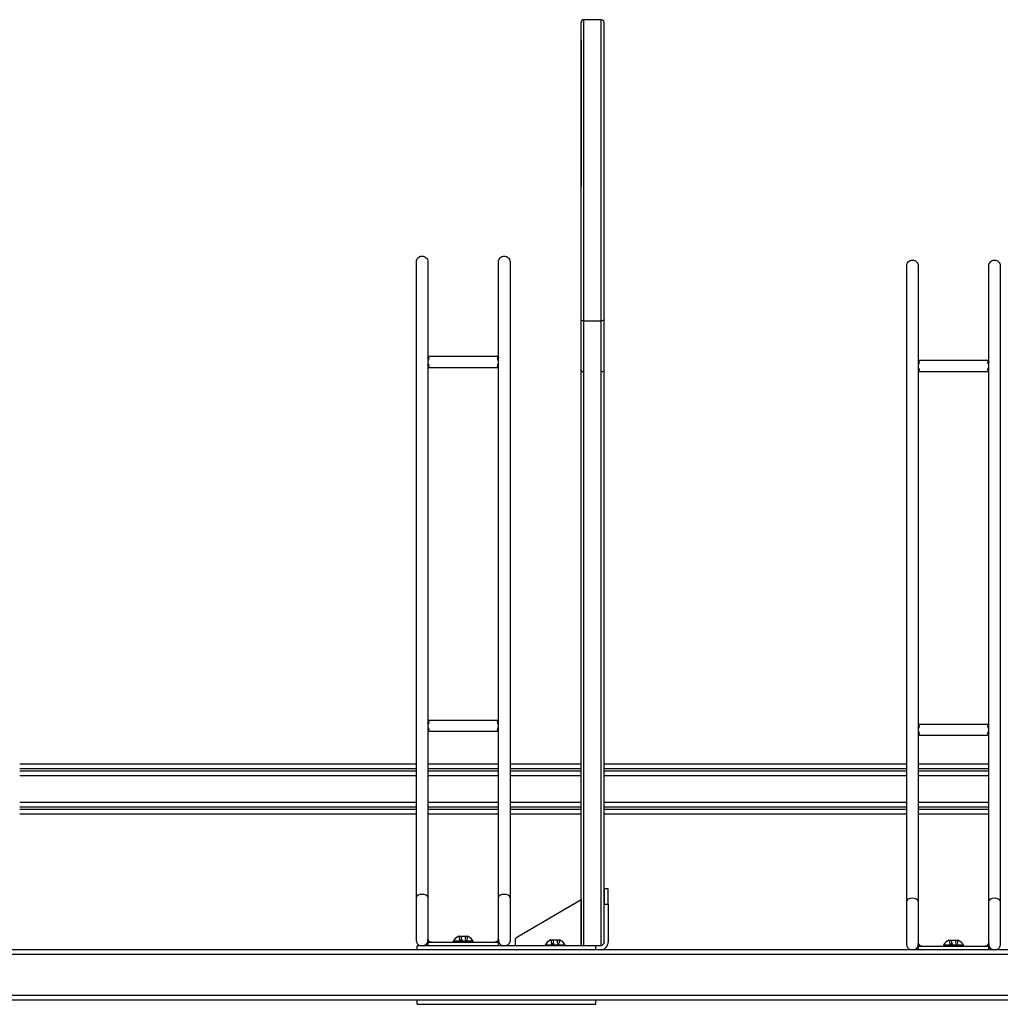
# Model space of a CAD drawing. Extents: x -62 to 62, y -20 to 20.
# Drawn here: x -38 to -6, y -12 to 20 of the extents above; entities that cross this region are included whole.
import ezdxf

# ---------------------------------------------------------------- set-up
doc = ezdxf.new("R2010")
doc.units = 0
doc.header["$MEASUREMENT"] = 0
doc.linetypes.add('DASHED', pattern=[0.2, 0.1, -0.1])
doc.layers.add('STRUT__HI-LO__MOUNT__1_', color=7, linetype='CONTINUOUS')
doc.layers.add('TOP_VIEW__2_', color=7, linetype='CONTINUOUS')

msp = doc.modelspace()

# ---------------------------------------------------------------- linework, layer by layer
at = {"layer": 'STRUT__HI-LO__MOUNT__1_', "color": 18, "linetype": 'CONTINUOUS'}
for points in [[(-22.848, 9.141), (-22.868, 9.152), (-22.889, 9.2), (-22.863, 9.253), (-22.848, 9.293)], [(-6.848, 9.013), (-6.869, 9.024), (-6.89, 9.072), (-6.863, 9.125), (-6.848, 9.165)]]:
    msp.add_open_spline(points, degree=3, knots=[0, 0, 0, 0, 0.375, 1, 1, 1, 1], dxfattribs=at)
at = {"layer": 'TOP_VIEW__2_', "color": 18, "linetype": 'CONTINUOUS'}
for p, q in [((-20.154, 10.715), (-20.154, 20.398)), ((-20.06, 10.654), (-20.06, 20.491)), ((-19.498, 10.654), (-19.498, 20.491)), ((-19.404, 10.715), (-19.404, 20.398)), ((-20.154, 19.835), (-20.154, 15.047)), ((-25.528, 12.12), (-25.528, 12.587)), ((-25.528, 11.65), (-25.528, 12.587)), ((-25.153, 12.59), (-25.153, 12.121)), ((-22.848, 12.12), (-22.848, 12.587)), ((-22.848, 11.65), (-22.848, 12.587)), ((-22.473, 12.59), (-22.473, 12.121)), ((-9.528, 11.992), (-9.528, 12.459)), ((-9.528, 11.522), (-9.528, 12.459)), ((-9.153, 12.461), (-9.153, 11.993)), ((-6.848, 11.992), (-6.848, 12.459)), ((-6.848, 11.522), (-6.848, 12.459)), ((-6.473, 12.461), (-6.473, 11.993)), ((-20.154, 9.056), (-20.154, 10.715)), ((-20.06, 8.995), (-20.06, 10.654)), ((-19.498, 10.654), (-20.06, 10.654)), ((-19.498, 8.995), (-19.498, 10.654)), ((-19.404, 9.056), (-19.404, 10.715)), ((-20.154, 6.172), (-20.154, 9.056)), ((-19.404, 6.172), (-19.404, 9.056)), ((-20.06, 6.11), (-20.06, 8.995)), ((-19.498, 6.11), (-19.498, 8.995)), ((-25.528, -3.804), (-38.473, -3.804)), ((-22.848, -3.804), (-25.153, -3.804)), ((-20.154, -3.804), (-22.473, -3.804)), ((-9.528, -3.804), (-19.404, -3.804)), ((-6.848, -3.804), (-9.153, -3.804)), ((-38.473, -3.944), (-25.528, -3.944)), ((-25.528, -4.039), (-38.473, -4.039)), ((-25.153, -3.944), (-22.848, -3.944)), ((-22.848, -4.039), (-25.153, -4.039)), ((-22.473, -3.944), (-20.154, -3.944)), ((-20.154, -4.039), (-22.473, -4.039)), ((-19.404, -3.944), (-9.528, -3.944)), ((-9.528, -4.039), (-19.404, -4.039)), ((-9.153, -3.944), (-6.848, -3.944)), ((-6.848, -4.039), (-9.153, -4.039)), ((-38.473, -4.179), (-25.528, -4.179)), ((-25.153, -4.179), (-22.848, -4.179)), ((-22.473, -4.179), (-20.154, -4.179)), ((-19.404, -4.179), (-9.528, -4.179)), ((-9.153, -4.179), (-6.848, -4.179)), ((-25.528, -5.054), (-38.473, -5.054)), ((-22.848, -5.054), (-25.153, -5.054)), ((-20.154, -5.054), (-22.473, -5.054)), ((-9.528, -5.054), (-19.404, -5.054)), ((-6.848, -5.054), (-9.153, -5.054)), ((-38.473, -5.194), (-25.528, -5.194)), ((-25.528, -5.289), (-38.473, -5.289)), ((-38.473, -5.429), (-25.528, -5.429)), ((-25.153, -5.194), (-22.848, -5.194)), ((-22.848, -5.289), (-25.153, -5.289)), ((-25.153, -5.429), (-22.848, -5.429)), ((-22.473, -5.194), (-20.154, -5.194)), ((-20.154, -5.289), (-22.473, -5.289)), ((-22.473, -5.429), (-20.154, -5.429)), ((-19.404, -5.194), (-9.528, -5.194)), ((-9.528, -5.289), (-19.404, -5.289)), ((-19.404, -5.429), (-9.528, -5.429)), ((-9.153, -5.194), (-6.848, -5.194)), ((-6.848, -5.289), (-9.153, -5.289)), ((-9.153, -5.429), (-6.848, -5.429)), ((-19.404, -7.872), (-19.404, -8.019)), ((-19.269, -7.872), (-19.404, -7.872)), ((-19.404, -8.019), (-19.404, -8.372)), ((-19.269, -8.019), (-19.269, -7.872)), ((-19.269, -8.372), (-19.269, -8.019)), ((-25.528, -9.556), (-25.528, -8.148)), ((-25.153, -8.147), (-25.153, -9.558)), ((-22.848, -9.556), (-22.848, -8.148)), ((-22.473, -8.147), (-22.473, -9.558)), ((-22.248, -9.451), (-20.154, -8.221)), ((-20.154, -8.221), (-20.154, -9.738)), ((-9.528, -9.685), (-9.528, -8.277)), ((-9.153, -8.276), (-9.153, -9.687)), ((-6.848, -9.685), (-6.848, -8.277)), ((-6.473, -8.276), (-6.473, -9.687)), ((-19.404, -9.603), (-19.404, -8.372)), ((-19.404, -8.372), (-19.269, -8.372)), ((-19.269, -8.372), (-19.269, -9.603)), ((-25.153, -9.618), (-25.153, -9.738)), ((-25.153, -9.618), (-22.848, -9.618)), ((-23.672, -9.587), (-24.328, -9.587)), ((-24.328, -9.587), (-24.328, -9.618)), ((-23.672, -9.587), (-24.328, -9.587)), ((-24.328, -9.587), (-24.328, -9.618)), ((-24.143, -9.419), (-23.858, -9.419)), ((-24.143, -9.419), (-23.858, -9.419)), ((-23.672, -9.618), (-23.672, -9.587)), ((-23.672, -9.618), (-23.672, -9.587)), ((-22.848, -9.738), (-22.848, -9.618)), ((-22.31, -9.559), (-22.31, -9.738)), ((-21.143, -9.539), (-20.858, -9.539)), ((-8.143, -9.547), (-7.859, -9.547)), ((-8.143, -9.547), (-7.859, -9.547)), ((59.993, -9.866), (-59.994, -9.866)), ((-25.501, -9.809), (-25.501, -9.738)), ((-19.673, -9.738), (-25.501, -9.738)), ((-25.501, -9.866), (-25.501, -9.809)), ((-20.672, -9.707), (-21.328, -9.707)), ((-21.328, -9.707), (-21.328, -9.738)), ((-20.672, -9.738), (-20.672, -9.707)), ((-19.538, -9.738), (-19.673, -9.738)), ((-19.673, -9.809), (-19.673, -9.738)), ((-19.673, -9.866), (-19.673, -9.809)), ((-9.293, -9.866), (-9.292, -9.866)), ((-9.153, -9.866), (-9.292, -9.866)), ((-9.153, -9.746), (-9.153, -9.866)), ((-9.153, -9.746), (-6.849, -9.746)), ((-6.849, -9.866), (-9.153, -9.866)), ((-7.673, -9.715), (-8.329, -9.715)), ((-8.329, -9.715), (-8.329, -9.746)), ((-7.673, -9.715), (-8.329, -9.715)), ((-8.329, -9.715), (-8.329, -9.746)), ((-8.126, -9.866), (-8.128, -9.866)), ((-8.126, -9.866), (-8.128, -9.866)), ((-7.673, -9.746), (-7.673, -9.715)), ((-7.673, -9.746), (-7.673, -9.715)), ((-6.849, -9.866), (-6.849, -9.746)), ((-6.71, -9.866), (-6.849, -9.866)), ((-6.709, -9.866), (-6.71, -9.866)), ((-59.938, -10.007), (59.937, -10.007)), ((59.937, -11.351), (-59.938, -11.351)), ((-59.938, -11.491), (-1.819, -11.491)), ((-25.501, -11.571), (-25.501, -11.491)), ((-19.673, -11.571), (-19.673, -11.491)), ((-25.501, -11.642), (-25.501, -11.571)), ((-25.501, -11.642), (-19.673, -11.642)), ((-19.673, -11.642), (-19.673, -11.571))]:
    msp.add_line(p, q, dxfattribs=at)
at = {"layer": 'TOP_VIEW__2_', "color": 18, "linetype": 'DASHED'}
for p, q in [((-24.127, -9.419), (-24.127, -9.541)), ((-24.127, -9.419), (-24.127, -9.541)), ((-24.127, -9.541), (-23.874, -9.541)), ((-24.127, -9.541), (-23.874, -9.541)), ((-24.064, -9.419), (-24.064, -9.541)), ((-24.064, -9.419), (-24.064, -9.541)), ((-23.937, -9.419), (-23.937, -9.541)), ((-23.937, -9.419), (-23.937, -9.541)), ((-23.874, -9.419), (-23.874, -9.541)), ((-23.874, -9.419), (-23.874, -9.541)), ((-21.127, -9.539), (-21.127, -9.661)), ((-21.064, -9.539), (-21.064, -9.661)), ((-20.937, -9.539), (-20.937, -9.661)), ((-20.874, -9.539), (-20.874, -9.661)), ((-8.127, -9.547), (-8.127, -9.669)), ((-8.127, -9.547), (-8.127, -9.669)), ((-8.064, -9.547), (-8.064, -9.669)), ((-8.064, -9.547), (-8.064, -9.669)), ((-7.938, -9.547), (-7.938, -9.669)), ((-7.938, -9.547), (-7.938, -9.669)), ((-7.874, -9.547), (-7.874, -9.669)), ((-7.874, -9.547), (-7.874, -9.669)), ((-21.127, -9.661), (-20.874, -9.661)), ((-8.127, -9.669), (-7.874, -9.669)), ((-8.127, -9.669), (-7.874, -9.669))]:
    msp.add_line(p, q, dxfattribs=at)
at = {"layer": 'TOP_VIEW__2_', "color": 18, "linetype": 'CONTINUOUS'}
for centre, radius, start, end in [((-25.341, -9.556), 0.188, 285.2117, 11.7692), ((-25.341, -9.555), 0.188, 349.5794, 359.0694), ((-25.034, -9.493), 0.125, 198.2096, 269.4002), ((-24, -9.763), 0.372, 112.4871, 151.7986), ((-24, -9.763), 0.372, 112.4871, 151.7986), ((-24, -9.763), 0.372, 28.2014, 67.5129), ((-24, -9.763), 0.372, 28.2014, 67.5129), ((-22.967, -9.493), 0.125, 270.6069, 342.1953), ((-22.66, -9.556), 0.188, 168.2308, 254.7883), ((-22.66, -9.555), 0.188, 177.29, 194.5159), ((-22.185, -9.559), 0.125, 120.4323, 180), ((-22.185, -9.559), 0.125, 120.4323, 180), ((-21, -9.883), 0.372, 112.4871, 151.7986), ((-21, -9.883), 0.372, 28.2014, 67.5129), ((-19.538, -9.603), 0.269, 315, 0), ((-8.001, -9.891), 0.372, 112.4871, 151.7986), ((-8.001, -9.891), 0.372, 112.4871, 151.7986), ((-8.001, -9.891), 0.372, 28.2014, 67.5129), ((-8.001, -9.891), 0.372, 28.2014, 67.5129), ((-19.538, -9.603), 0.269, 281.915, 315), ((-9.341, -9.685), 0.188, 285.2117, 11.7692), ((-9.341, -9.684), 0.188, 349.5794, 359.0694), ((-9.034, -9.621), 0.125, 198.2096, 269.4002), ((-6.967, -9.621), 0.125, 270.6069, 342.1953), ((-6.661, -9.685), 0.188, 168.2308, 254.7883), ((-6.661, -9.684), 0.188, 177.29, 194.5159)]:
    msp.add_arc(centre, radius, start, end, dxfattribs=at)
for points, knots in [([(-20.06, 20.491), (-20.087, 20.491), (-20.113, 20.479), (-20.147, 20.441), (-20.154, 20.42), (-20.154, 20.398)], [0, 0, 0, 0, 0.5, 0.5, 1, 1, 1, 1]), ([(-19.404, 20.398), (-19.404, 20.398), (-19.404, 20.402), (-19.404, 20.408), (-19.407, 20.425), (-19.425, 20.468), (-19.467, 20.491), (-19.498, 20.491)], [0, 0, 0, 0, 0.03125, 0.0625, 0.125, 0.375, 1, 1, 1, 1]), ([(-25.153, 9.506), (-25.073, 9.506), (-24.984, 9.506), (-24.883, 9.506), (-24.848, 9.506), (-24.774, 9.506), (-24.66, 9.506), (-24.567, 9.506), (-24.356, 9.506), (-23.94, 9.506), (-23.573, 9.506), (-23.336, 9.506), (-23.251, 9.506), (-23.169, 9.506), (-23.141, 9.506), (-23.12, 9.506), (-23.026, 9.506), (-22.932, 9.506), (-22.848, 9.506)], [0, 0, 0, 0, 0.25, 0.28125, 0.3125, 0.375, 0.375, 0.40625, 0.4375, 0.5, 0.625, 0.625, 0.65625, 0.6875, 0.71875, 0.71875, 0.75, 1, 1, 1, 1]), ([(-22.848, 9.344), (-22.863, 9.384), (-22.889, 9.437), (-22.868, 9.485), (-22.848, 9.496)], [0, 0, 0, 0, 0.625, 1, 1, 1, 1]), ([(-9.153, 9.378), (-9.074, 9.378), (-8.984, 9.378), (-8.884, 9.378), (-8.848, 9.378), (-8.774, 9.378), (-8.66, 9.378), (-8.568, 9.378), (-8.356, 9.378), (-7.94, 9.378), (-7.574, 9.378), (-7.337, 9.378), (-7.251, 9.378), (-7.17, 9.378), (-7.141, 9.378), (-7.121, 9.378), (-7.026, 9.378), (-6.932, 9.378), (-6.848, 9.378)], [0, 0, 0, 0, 0.25, 0.28125, 0.3125, 0.375, 0.375, 0.40625, 0.4375, 0.5, 0.625, 0.625, 0.65625, 0.6875, 0.71875, 0.71875, 0.75, 1, 1, 1, 1]), ([(-6.848, 9.216), (-6.863, 9.255), (-6.89, 9.309), (-6.869, 9.357), (-6.848, 9.368)], [0, 0, 0, 0, 0.625, 1, 1, 1, 1]), ([(-22.848, 9.131), (-22.926, 9.131), (-23.013, 9.131), (-23.111, 9.131), (-23.128, 9.131), (-23.175, 9.131), (-23.255, 9.131), (-23.545, 9.131), (-23.982, 9.131), (-24.448, 9.131), (-24.722, 9.131), (-24.807, 9.131), (-24.851, 9.131), (-24.875, 9.131), (-24.885, 9.131), (-24.981, 9.131), (-25.067, 9.131), (-25.153, 9.131)], [0, 0, 0, 0, 0.25, 0.28125, 0.3125, 0.3125, 0.40625, 0.40625, 0.5, 0.640625, 0.640625, 0.6875, 0.71875, 0.71875, 0.75, 0.75, 1, 1, 1, 1]), ([(-20.154, 9.056), (-20.154, 9.041), (-20.147, 9.028), (-20.113, 9.003), (-20.086, 8.995), (-20.06, 8.995)], [0, 0, 0, 0, 0.5, 0.5, 1, 1, 1, 1]), ([(-19.404, 9.056), (-19.404, 9.041), (-19.411, 9.027), (-19.445, 9.002), (-19.471, 8.995), (-19.498, 8.995)], [0, 0, 0, 0, 0.5, 0.5, 1, 1, 1, 1]), ([(-6.848, 9.003), (-6.926, 9.003), (-7.014, 9.003), (-7.111, 9.003), (-7.129, 9.003), (-7.175, 9.003), (-7.256, 9.003), (-7.546, 9.003), (-7.982, 9.003), (-8.448, 9.003), (-8.723, 9.003), (-8.807, 9.003), (-8.851, 9.003), (-8.875, 9.003), (-8.885, 9.003), (-8.982, 9.003), (-9.068, 9.003), (-9.153, 9.003)], [0, 0, 0, 0, 0.25, 0.28125, 0.3125, 0.3125, 0.40625, 0.40625, 0.5, 0.640625, 0.640625, 0.6875, 0.71875, 0.71875, 0.75, 0.75, 1, 1, 1, 1]), ([(-20.154, -9.738), (-20.154, -6.586), (-20.154, -2.734), (-20.154, 1.118), (-20.154, 2.169), (-20.154, 2.873), (-20.154, 3.501), (-20.154, 3.921), (-20.154, 4.051), (-20.154, 4.316), (-20.154, 4.979), (-20.154, 5.641), (-20.154, 6.172)], [0, 0, 0, 0, 0.5625, 0.6875, 0.6875, 0.75, 0.8125, 0.8125, 0.84375, 0.84375, 0.875, 1, 1, 1, 1]), ([(-20.06, -9.738), (-20.06, -6.936), (-20.06, -3.434), (-20.06, 0.068), (-20.06, 1.118), (-20.06, 1.469), (-20.06, 2.08), (-20.06, 2.333), (-20.06, 2.994), (-20.06, 3.386), (-20.06, 3.794), (-20.06, 3.923), (-20.06, 4.19), (-20.06, 4.917), (-20.06, 5.58), (-20.06, 6.11)], [0, 0, 0, 0, 0.5, 0.625, 0.625, 0.6875, 0.6875, 0.734375, 0.734375, 0.8125, 0.8125, 0.828125, 0.84375, 0.875, 1, 1, 1, 1]), ([(-19.498, -9.731), (-19.498, -6.931), (-19.498, -3.43), (-19.498, 0.07), (-19.498, 1.121), (-19.498, 1.472), (-19.498, 2.082), (-19.498, 2.335), (-19.498, 2.996), (-19.498, 3.387), (-19.498, 3.794), (-19.498, 3.924), (-19.498, 4.191), (-19.498, 4.918), (-19.498, 5.581), (-19.498, 6.11)], [0, 0, 0, 0, 0.5, 0.625, 0.625, 0.6875, 0.6875, 0.734375, 0.734375, 0.8125, 0.8125, 0.828125, 0.84375, 0.875, 1, 1, 1, 1]), ([(-19.404, -9.604), (-19.404, -6.477), (-19.404, -2.656), (-19.404, 1.512), (-19.404, 2.905), (-19.404, 3.525), (-19.404, 3.94), (-19.404, 4.068), (-19.404, 4.331), (-19.404, 4.989), (-19.404, 5.646), (-19.404, 6.172)], [0, 0, 0, 0, 0.5625, 0.6875, 0.75, 0.8125, 0.8125, 0.84375, 0.84375, 0.875, 1, 1, 1, 1]), ([(-25.153, -2.369), (-25.073, -2.369), (-24.984, -2.369), (-24.883, -2.369), (-24.848, -2.369), (-24.774, -2.369), (-24.66, -2.369), (-24.567, -2.369), (-24.356, -2.369), (-23.94, -2.369), (-23.573, -2.369), (-23.336, -2.369), (-23.25, -2.369), (-23.169, -2.369), (-23.141, -2.369), (-23.12, -2.369), (-23.026, -2.369), (-22.932, -2.369), (-22.848, -2.369)], [0, 0, 0, 0, 0.25, 0.28125, 0.3125, 0.375, 0.375, 0.40625, 0.4375, 0.5, 0.625, 0.625, 0.65625, 0.6875, 0.71875, 0.71875, 0.75, 1, 1, 1, 1]), ([(-22.848, -2.531), (-22.863, -2.491), (-22.889, -2.438), (-22.868, -2.39), (-22.848, -2.379)], [0, 0, 0, 0, 0.625, 1, 1, 1, 1]), ([(-9.153, -2.497), (-9.074, -2.497), (-8.984, -2.497), (-8.884, -2.497), (-8.848, -2.497), (-8.774, -2.497), (-8.66, -2.497), (-8.568, -2.497), (-8.356, -2.497), (-7.94, -2.497), (-7.574, -2.497), (-7.337, -2.497), (-7.251, -2.497), (-7.17, -2.497), (-7.141, -2.497), (-7.121, -2.497), (-7.026, -2.497), (-6.932, -2.497), (-6.848, -2.497)], [0, 0, 0, 0, 0.25, 0.28125, 0.3125, 0.375, 0.375, 0.40625, 0.4375, 0.5, 0.625, 0.625, 0.65625, 0.6875, 0.71875, 0.71875, 0.75, 1, 1, 1, 1]), ([(-6.848, -2.659), (-6.863, -2.62), (-6.89, -2.566), (-6.869, -2.518), (-6.848, -2.507)], [0, 0, 0, 0, 0.625, 1, 1, 1, 1]), ([(-22.848, -2.744), (-22.926, -2.744), (-23.013, -2.744), (-23.111, -2.744), (-23.128, -2.744), (-23.175, -2.744), (-23.255, -2.744), (-23.545, -2.744), (-23.982, -2.744), (-24.448, -2.744), (-24.722, -2.744), (-24.807, -2.744), (-24.851, -2.744), (-24.875, -2.744), (-24.885, -2.744), (-24.981, -2.744), (-25.067, -2.744), (-25.153, -2.744)], [0, 0, 0, 0, 0.25, 0.28125, 0.3125, 0.3125, 0.40625, 0.40625, 0.5, 0.640625, 0.640625, 0.6875, 0.71875, 0.71875, 0.75, 0.75, 1, 1, 1, 1]), ([(-22.848, -2.734), (-22.868, -2.723), (-22.889, -2.675), (-22.863, -2.622), (-22.848, -2.582)], [0, 0, 0, 0, 0.375, 1, 1, 1, 1]), ([(-6.848, -2.872), (-6.926, -2.872), (-7.014, -2.872), (-7.111, -2.872), (-7.129, -2.872), (-7.175, -2.872), (-7.256, -2.872), (-7.546, -2.872), (-7.982, -2.872), (-8.448, -2.872), (-8.723, -2.872), (-8.807, -2.872), (-8.851, -2.872), (-8.875, -2.872), (-8.885, -2.872), (-8.982, -2.872), (-9.068, -2.872), (-9.153, -2.872)], [0, 0, 0, 0, 0.25, 0.28125, 0.3125, 0.3125, 0.40625, 0.40625, 0.5, 0.640625, 0.640625, 0.6875, 0.71875, 0.71875, 0.75, 0.75, 1, 1, 1, 1]), ([(-6.848, -2.862), (-6.869, -2.851), (-6.89, -2.803), (-6.863, -2.75), (-6.848, -2.71)], [0, 0, 0, 0, 0.375, 1, 1, 1, 1]), ([(-19.404, -9.603), (-19.404, -9.609), (-19.405, -9.621), (-19.411, -9.648), (-19.418, -9.666), (-19.44, -9.697), (-19.469, -9.723), (-19.513, -9.736), (-19.53, -9.737), (-19.538, -9.738)], [0, 0, 0, 0, 0.125, 0.25, 0.5, 0.5, 0.75, 0.875, 1, 1, 1, 1])]:
    msp.add_open_spline(points, degree=3, knots=knots, dxfattribs=at)
for points in [[(-19.498, 20.491), (-19.685, 20.491), (-19.873, 20.491), (-20.06, 20.491)], [(-20.154, 13.388), (-20.154, 13.388), (-20.154, 13.388), (-20.154, 13.387)], [(-25.528, 12.587), (-25.528, 12.636), (-25.489, 12.732), (-25.394, 12.774), (-25.346, 12.775)], [(-25.346, 12.775), (-25.296, 12.776), (-25.196, 12.737), (-25.153, 12.639), (-25.153, 12.59)], [(-22.848, 12.587), (-22.848, 12.636), (-22.809, 12.732), (-22.714, 12.774), (-22.666, 12.775)], [(-22.666, 12.775), (-22.616, 12.776), (-22.516, 12.737), (-22.473, 12.639), (-22.473, 12.59)], [(-9.528, 12.459), (-9.528, 12.507), (-9.489, 12.603), (-9.395, 12.645), (-9.346, 12.646)], [(-9.346, 12.646), (-9.296, 12.648), (-9.197, 12.609), (-9.153, 12.511), (-9.153, 12.461)], [(-6.848, 12.459), (-6.848, 12.507), (-6.809, 12.603), (-6.715, 12.645), (-6.666, 12.646)], [(-6.666, 12.646), (-6.616, 12.648), (-6.517, 12.609), (-6.473, 12.511), (-6.473, 12.461)], [(-25.528, -8.149), (-25.528, -1.392), (-25.528, 5.364), (-25.528, 12.12)], [(-25.153, 12.122), (-25.153, 5.365), (-25.153, -1.391), (-25.153, -8.147)], [(-22.848, -8.149), (-22.848, -1.392), (-22.848, 5.364), (-22.848, 12.12)], [(-22.473, 12.122), (-22.473, 5.365), (-22.473, -1.391), (-22.473, -8.147)], [(-9.528, -8.277), (-9.528, -1.521), (-9.528, 5.236), (-9.528, 11.992)], [(-9.153, 11.993), (-9.153, 5.237), (-9.153, -1.52), (-9.153, -8.276)], [(-6.848, -8.277), (-6.848, -1.521), (-6.848, 5.236), (-6.848, 11.992)], [(-6.473, 11.993), (-6.473, 5.237), (-6.473, -1.52), (-6.473, -8.276)], [(-25.528, -9.556), (-25.528, -2.487), (-25.528, 4.581), (-25.528, 11.65)], [(-22.848, 9.458), (-22.848, 10.189), (-22.848, 10.919), (-22.848, 11.65)], [(-9.528, -9.685), (-9.528, -2.616), (-9.528, 4.453), (-9.528, 11.522)], [(-6.848, 9.329), (-6.848, 10.06), (-6.848, 10.791), (-6.848, 11.522)], [(-20.06, 10.654), (-20.085, 10.654), (-20.134, 10.667), (-20.154, 10.699), (-20.154, 10.715)], [(-19.404, 10.715), (-19.404, 10.699), (-19.424, 10.667), (-19.473, 10.654), (-19.498, 10.654)], [(-20.154, 10.504), (-20.154, 10.504), (-20.154, 10.504), (-20.154, 10.503)], [(-25.153, 9.497), (-25.131, 9.485), (-25.115, 9.441), (-25.135, 9.385), (-25.153, 9.362)], [(-25.153, 9.469), (-25.153, 9.466), (-25.153, 9.462), (-25.153, 9.458)], [(-25.153, 9.46), (-25.153, 9.461), (-25.153, 9.463), (-25.153, 9.464)], [(-22.847, 9.474), (-22.848, 9.47), (-22.848, 9.465), (-22.848, 9.46)], [(-22.848, 9.458), (-22.848, 9.461), (-22.848, 9.464), (-22.848, 9.466)], [(-9.153, 9.369), (-9.131, 9.357), (-9.115, 9.312), (-9.135, 9.256), (-9.153, 9.234)], [(-9.153, 9.341), (-9.153, 9.337), (-9.153, 9.334), (-9.153, 9.33)], [(-9.153, 9.332), (-9.153, 9.333), (-9.153, 9.334), (-9.153, 9.335)], [(-6.848, 9.345), (-6.848, 9.342), (-6.848, 9.337), (-6.848, 9.332)], [(-6.848, 9.329), (-6.848, 9.332), (-6.848, 9.335), (-6.848, 9.338)], [(-25.153, 9.275), (-25.135, 9.253), (-25.115, 9.197), (-25.131, 9.152), (-25.152, 9.14)], [(-25.153, 9.179), (-25.153, 9.175), (-25.153, 9.172), (-25.153, 9.168)], [(-22.848, -2.421), (-22.848, 1.461), (-22.848, 5.343), (-22.848, 9.225)], [(-9.153, 9.146), (-9.135, 9.124), (-9.116, 9.069), (-9.131, 9.024), (-9.153, 9.012)], [(-9.153, 9.05), (-9.153, 9.047), (-9.153, 9.043), (-9.153, 9.04)], [(-6.848, -2.55), (-6.848, 1.332), (-6.848, 5.214), (-6.848, 9.096)], [(-25.153, -2.378), (-25.131, -2.39), (-25.115, -2.434), (-25.135, -2.49), (-25.153, -2.513)], [(-25.153, -2.406), (-25.153, -2.409), (-25.153, -2.413), (-25.153, -2.416)], [(-25.153, -2.415), (-25.153, -2.414), (-25.153, -2.412), (-25.153, -2.411)], [(-22.848, -2.415), (-22.848, -2.41), (-22.848, -2.405), (-22.847, -2.401)], [(-22.848, -2.418), (-22.848, -2.414), (-22.848, -2.411), (-22.848, -2.408)], [(-22.848, -2.593), (-22.848, -2.569), (-22.848, -2.544), (-22.848, -2.52)], [(-9.153, -2.506), (-9.131, -2.518), (-9.115, -2.563), (-9.135, -2.619), (-9.153, -2.641)], [(-9.153, -2.534), (-9.153, -2.538), (-9.153, -2.541), (-9.153, -2.545)], [(-9.153, -2.543), (-9.153, -2.542), (-9.153, -2.541), (-9.153, -2.54)], [(-6.848, -2.543), (-6.848, -2.538), (-6.848, -2.534), (-6.848, -2.53)], [(-6.848, -2.546), (-6.848, -2.543), (-6.848, -2.54), (-6.848, -2.537)], [(-25.153, -2.6), (-25.135, -2.622), (-25.115, -2.678), (-25.131, -2.723), (-25.152, -2.735)], [(-25.153, -2.696), (-25.153, -2.7), (-25.153, -2.703), (-25.153, -2.707)], [(-22.848, -2.704), (-22.848, -2.701), (-22.848, -2.698), (-22.848, -2.695)], [(-22.848, -9.531), (-22.848, -7.253), (-22.848, -4.974), (-22.848, -2.696)], [(-9.153, -2.729), (-9.135, -2.751), (-9.116, -2.806), (-9.131, -2.851), (-9.153, -2.863)], [(-9.153, -2.825), (-9.153, -2.828), (-9.153, -2.832), (-9.153, -2.835)], [(-6.848, -2.722), (-6.848, -2.697), (-6.848, -2.673), (-6.848, -2.648)], [(-6.848, -2.832), (-6.848, -2.83), (-6.848, -2.827), (-6.848, -2.824)], [(-6.848, -9.66), (-6.848, -7.381), (-6.848, -5.103), (-6.848, -2.824)], [(-25.346, -8.054), (-25.447, -8.056), (-25.528, -8.098), (-25.528, -8.148)], [(-25.346, -8.054), (-25.447, -8.056), (-25.528, -8.098), (-25.528, -8.148)], [(-25.153, -8.147), (-25.153, -8.095), (-25.241, -8.053), (-25.346, -8.054)], [(-25.153, -8.147), (-25.153, -8.095), (-25.241, -8.053), (-25.346, -8.054)], [(-22.666, -8.054), (-22.767, -8.056), (-22.848, -8.098), (-22.848, -8.148)], [(-22.666, -8.054), (-22.767, -8.056), (-22.848, -8.098), (-22.848, -8.148)], [(-22.473, -8.147), (-22.473, -8.095), (-22.561, -8.053), (-22.666, -8.054)], [(-22.473, -8.147), (-22.473, -8.095), (-22.561, -8.053), (-22.666, -8.054)], [(-9.346, -8.183), (-9.448, -8.184), (-9.528, -8.226), (-9.528, -8.277)], [(-9.346, -8.183), (-9.448, -8.184), (-9.528, -8.226), (-9.528, -8.277)], [(-9.153, -8.276), (-9.153, -8.224), (-9.242, -8.181), (-9.346, -8.183)], [(-9.153, -8.276), (-9.153, -8.224), (-9.242, -8.181), (-9.346, -8.183)], [(-6.666, -8.183), (-6.768, -8.184), (-6.848, -8.226), (-6.848, -8.277)], [(-6.666, -8.183), (-6.768, -8.184), (-6.848, -8.226), (-6.848, -8.277)], [(-6.473, -8.276), (-6.473, -8.224), (-6.562, -8.181), (-6.666, -8.183)], [(-6.473, -8.276), (-6.473, -8.224), (-6.562, -8.181), (-6.666, -8.183)], [(-25.389, -9.738), (-25.469, -9.716), (-25.528, -9.643), (-25.528, -9.556)], [(-25.153, -9.558), (-25.153, -9.601), (-25.184, -9.681), (-25.253, -9.727), (-25.292, -9.738)], [(-25.034, -9.618), (-25.06, -9.618), (-25.113, -9.601), (-25.145, -9.556), (-25.153, -9.531)], [(-25.153, -9.532), (-25.145, -9.557), (-25.112, -9.601), (-25.061, -9.618), (-25.034, -9.618)], [(-22.847, -9.529), (-22.855, -9.554), (-22.887, -9.6), (-22.94, -9.618), (-22.967, -9.618)], [(-22.967, -9.618), (-22.941, -9.618), (-22.889, -9.601), (-22.857, -9.557), (-22.848, -9.533)], [(-22.709, -9.738), (-22.789, -9.716), (-22.848, -9.643), (-22.848, -9.556)], [(-22.473, -9.558), (-22.473, -9.601), (-22.504, -9.681), (-22.573, -9.727), (-22.612, -9.738)], [(-9.388, -9.866), (-9.469, -9.845), (-9.528, -9.772), (-9.528, -9.685)], [(-9.153, -9.687), (-9.153, -9.73), (-9.184, -9.81), (-9.254, -9.856), (-9.294, -9.866)], [(-9.034, -9.746), (-9.061, -9.746), (-9.113, -9.729), (-9.145, -9.684), (-9.153, -9.659)], [(-9.153, -9.66), (-9.145, -9.685), (-9.113, -9.729), (-9.061, -9.746), (-9.035, -9.746)], [(-6.848, -9.657), (-6.855, -9.683), (-6.888, -9.729), (-6.941, -9.746), (-6.967, -9.746)], [(-6.967, -9.746), (-6.941, -9.746), (-6.889, -9.729), (-6.857, -9.686), (-6.849, -9.661)], [(-6.708, -9.866), (-6.789, -9.845), (-6.848, -9.772), (-6.848, -9.685)], [(-6.473, -9.687), (-6.473, -9.73), (-6.504, -9.81), (-6.574, -9.856), (-6.614, -9.866)]]:
    msp.add_open_spline(points, degree=3, dxfattribs=at)

doc.saveas('drawing.dxf')
